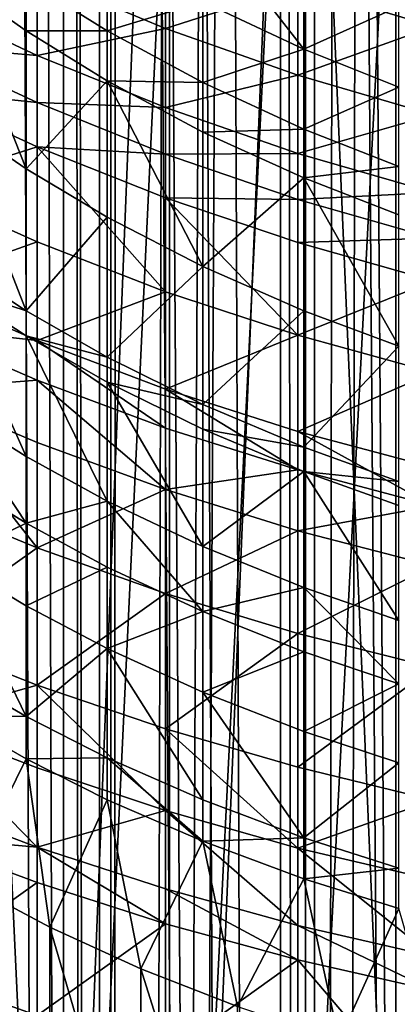
# Model space of a CAD drawing. Extents: x -25 to 25, y 0 to 146.
# Drawn here: x -5 to -3, y 86 to 90 of the extents above; entities that cross this region are included whole.
import ezdxf

# ---------------------------------------------------------------- set-up
doc = ezdxf.new("R2010")
doc.units = 0
doc.header["$MEASUREMENT"] = 0

msp = doc.modelspace()

# ---------------------------------------------------------------- linework, layer by layer
for points in [[(-4.545232, 3.7, -20.502216), (-5.4352, 127.699997, -20.284443), (-4.545232, 127.699997, -20.502216)], [(-4.545232, 3.7, -20.502216), (-5.4352, 3.7, -20.284443), (-5.4352, 127.699997, -20.284443)], [(-4.496263, 3.7, -20.28133), (-5.376642, 127.699997, -20.065903), (-5.376642, 3.7, -20.065903)], [(-4.496263, 3.7, -20.28133), (-4.496263, 127.699997, -20.28133), (-5.376642, 127.699997, -20.065903)], [(-3.646612, 3.7, -20.680964), (-4.545232, 127.699997, -20.502216), (-3.646612, 127.699997, -20.680964)], [(-3.646612, 3.7, -20.680964), (-4.545232, 3.7, -20.502216), (-4.545232, 127.699997, -20.502216)], [(-3.607324, 3.7, -20.458151), (-4.496263, 127.699997, -20.28133), (-4.496263, 3.7, -20.28133)], [(-3.607324, 3.7, -20.458151), (-3.607324, 127.699997, -20.458151), (-4.496263, 127.699997, -20.28133)], [(-2.74105, 3.7, -20.820343), (-3.646612, 127.699997, -20.680964), (-2.74105, 127.699997, -20.820343)], [(-2.74105, 3.7, -20.820343), (-3.646612, 3.7, -20.680964), (-3.646612, 127.699997, -20.680964)], [(-2.711519, 3.7, -20.596029), (-3.607324, 127.699997, -20.458151), (-3.607324, 3.7, -20.458151)], [(-2.711519, 3.7, -20.596029), (-2.711519, 127.699997, -20.596029), (-3.607324, 127.699997, -20.458151)], [(-5.376642, 3.7, 20.065903), (-4.921156, 101.566551, 20.182442), (-4.496263, 3.7, 20.28133)], [(-4.496263, 3.7, 20.28133), (-4.921156, 101.566551, 20.182442), (-4.802552, 101.138588, 20.210993)], [(-4.496263, 3.7, 20.28133), (-4.802552, 101.138588, 20.210993), (-4.646594, 100.722206, 20.247417)], [(-4.496263, 3.7, 20.28133), (-4.646594, 100.722206, 20.247417), (-4.474481, 100.358734, 20.286146)], [(-4.496263, 3.7, 20.28133), (-4.474481, 100.358734, 20.286146), (-4.249809, 99.972069, 20.3344)], [(-4.496263, 3.7, 20.28133), (-4.249809, 99.972069, 20.3344), (-3.991133, 99.605919, 20.386749)], [(-4.496263, 3.7, 20.28133), (-3.991133, 99.605919, 20.386749), (-3.607324, 3.7, 20.458151)], [(-3.607324, 3.7, 20.458151), (-3.991133, 99.605919, 20.386749), (-3.730793, 99.296516, 20.435995)], [(-3.607324, 3.7, 20.458151), (-3.730793, 99.296516, 20.435995), (-3.41381, 98.978653, 20.491331)], [(-3.607324, 3.7, 20.458151), (-3.41381, 98.978653, 20.491331), (-3.069635, 98.690033, 20.545708)], [(-3.607324, 3.7, 20.458151), (-3.069635, 98.690033, 20.545708), (-2.711519, 3.7, 20.596029)], [(-5.4352, 3.7, 20.284443), (-4.545232, 3.7, 20.502216), (-5.188596, 94.151405, 20.348919)], [(-4.545232, 3.7, 20.502216), (-4.648806, 93.846268, 20.478979), (-5.188596, 94.151405, 20.348919)], [(-4.545232, 3.7, 20.502216), (-4.09465, 93.576744, 20.596937), (-4.648806, 93.846268, 20.478979)], [(-3.09017, 93.637413, 119.581787), (-3.681246, 93.524643, 119.401329), (-3.09017, 79.73983, 128.265961)], [(-4.545232, 3.7, 20.502216), (-3.646612, 3.7, 20.680964), (-4.09465, 93.576744, 20.596937)], [(-3.646612, 3.7, 20.680964), (-3.527921, 93.342979, 20.70154), (-4.09465, 93.576744, 20.596937)], [(-3.681246, 93.524643, 119.401329), (-4.257793, 93.392433, 119.189743), (-4.257793, 79.49485, 127.873917)], [(-3.681246, 93.524643, 119.401329), (-4.257793, 79.49485, 127.873917), (-3.681246, 79.627068, 128.085495)], [(-3.681246, 93.524643, 119.401329), (-3.681246, 79.627068, 128.085495), (-3.09017, 79.73983, 128.265961)], [(-4.257793, 93.392433, 119.189743), (-4.817537, 93.241295, 118.947876), (-4.817537, 79.343719, 127.63205)], [(-4.257793, 93.392433, 119.189743), (-4.817537, 79.343719, 127.63205), (-4.257793, 79.49485, 127.873917)], [(-3.646612, 3.7, 20.680964), (-2.951419, 93.145462, 20.791563), (-3.527921, 93.342979, 20.70154)], [(-4.817537, 93.241295, 118.947876), (-5.358268, 93.071831, 118.676682), (-5.358268, 79.174255, 127.360855)], [(-4.817537, 93.241295, 118.947876), (-5.358268, 79.174255, 127.360855), (-4.817537, 79.343719, 127.63205)], [(-3.646612, 3.7, 20.680964), (-2.74105, 3.7, 20.820343), (-2.951419, 93.145462, 20.791563)], [(-2.736161, 81.80027, 124.628326), (-3.253893, 91.293564, 118.4496), (-2.736161, 91.404411, 118.626991)], [(-3.755773, 81.559708, 124.243347), (-3.755773, 91.163849, 118.242012), (-3.253893, 91.293564, 118.4496)], [(-3.755773, 81.559708, 124.243347), (-3.253893, 91.293564, 118.4496), (-3.253893, 81.689423, 124.450935)], [(-3.253893, 81.689423, 124.450935), (-3.253893, 91.293564, 118.4496), (-2.736161, 81.80027, 124.628326)], [(-4.239354, 81.411751, 124.006577), (-4.239354, 91.0159, 118.005241), (-3.755773, 91.163849, 118.242012)], [(-4.239354, 81.411751, 124.006577), (-3.755773, 91.163849, 118.242012), (-3.755773, 81.559708, 124.243347)], [(-4.702282, 81.246284, 123.741776), (-4.702282, 90.850433, 117.74044), (-4.239354, 91.0159, 118.005241)], [(-4.702282, 81.246284, 123.741776), (-4.239354, 91.0159, 118.005241), (-4.239354, 81.411751, 124.006577)], [(-4.702282, 81.246284, 123.741776), (-5.142301, 90.668259, 117.448898), (-4.702282, 90.850433, 117.74044)], [(-5.142301, 81.06411, 123.450233), (-5.142301, 90.668259, 117.448898), (-4.702282, 81.246284, 123.741776)], [(-4.094439, 90.275131, 102.888382), (-4.094439, 89.914841, 103.257088), (-3.654301, 89.707611, 103.050247)], [(-3.654301, 90.06356, 102.685974), (-4.094439, 90.275131, 102.888382), (-3.654301, 89.707611, 103.050247)], [(-4.257793, 90.192726, 97.606606), (-4.257793, 89.798576, 98.183342), (-4.817537, 90.031326, 98.348167)], [(-3.681246, 89.984421, 97.469284), (-4.257793, 89.798576, 98.183342), (-4.257793, 90.192726, 97.606606)], [(-4.511348, 90.145073, 103.486877), (-4.864727, 90.009018, 104.067497), (-4.511348, 89.787842, 103.837585)], [(-4.094439, 89.914841, 103.257088), (-4.511348, 90.145073, 103.486877), (-4.511348, 89.787842, 103.837585)], [(-3.240153, 89.894096, 102.523865), (-3.654301, 90.06356, 102.685974), (-3.654301, 89.707611, 103.050247)], [(-4.817537, 90.031326, 98.348167), (-4.817537, 89.680824, 98.828712), (-5.358268, 89.936523, 99.02076)], [(-5.195606, 90.021812, 104.52755), (-5.195606, 89.412132, 105.081482), (-4.864727, 89.186096, 104.824417)], [(-4.864727, 89.787537, 104.277969), (-5.195606, 90.021812, 104.52755), (-4.864727, 89.186096, 104.824417)], [(-4.864727, 90.009018, 104.067497), (-5.195606, 90.021812, 104.52755), (-4.864727, 89.787537, 104.277969)], [(-4.511348, 89.787842, 103.837585), (-4.864727, 90.009018, 104.067497), (-4.864727, 89.787537, 104.277969)], [(-4.257793, 89.798576, 98.183342), (-4.817537, 89.680824, 98.828712), (-4.817537, 90.031326, 98.348167)], [(-3.681246, 89.984421, 97.469284), (-3.681246, 89.594963, 98.039154), (-4.257793, 89.798576, 98.183342)], [(-3.09017, 89.806755, 97.352158), (-3.681246, 89.594963, 98.039154), (-3.681246, 89.984421, 97.469284)], [(-3.09017, 89.926102, 97.168999), (-3.09017, 89.806755, 97.352158), (-3.681246, 89.984421, 97.469284)], [(-4.817537, 89.680824, 98.828712), (-5.358268, 89.727135, 99.294952), (-5.358268, 89.936523, 99.02076)], [(-4.094439, 89.914841, 103.257088), (-4.511348, 89.787842, 103.837585), (-4.094439, 89.562332, 103.603172)], [(-3.654301, 89.707611, 103.050247), (-4.094439, 89.914841, 103.257088), (-4.094439, 89.562332, 103.603172)], [(-3.240153, 89.894096, 102.523865), (-3.654301, 89.707611, 103.050247), (-3.240153, 89.541626, 102.884575)], [(-4.257793, 89.798576, 98.183342), (-4.257793, 89.452782, 98.657433), (-4.817537, 89.680824, 98.828712)], [(-3.681246, 89.594963, 98.039154), (-4.257793, 89.452782, 98.657433), (-4.257793, 89.798576, 98.183342)], [(-3.09017, 89.806755, 97.352158), (-3.09017, 89.421303, 97.916176), (-3.681246, 89.594963, 98.039154)], [(-4.511348, 89.787842, 103.837585), (-4.864727, 89.787537, 104.277969), (-4.511348, 89.569191, 104.045372)], [(-4.511348, 89.569191, 104.045372), (-4.864727, 89.787537, 104.277969), (-4.864727, 89.186096, 104.824417)], [(-4.094439, 89.562332, 103.603172), (-4.511348, 89.787842, 103.837585), (-4.511348, 89.569191, 104.045372)], [(-4.817537, 89.474541, 99.098839), (-5.358268, 89.531357, 99.54332), (-5.358268, 89.727135, 99.294952)], [(-4.817537, 89.680824, 98.828712), (-4.817537, 89.474541, 99.098839), (-5.358268, 89.727135, 99.294952)], [(-3.654301, 89.707611, 103.050247), (-4.094439, 89.562332, 103.603172), (-3.654301, 89.359337, 103.392166)], [(-3.240153, 89.541626, 102.884575), (-3.654301, 89.707611, 103.050247), (-3.654301, 89.359337, 103.392166)], [(-4.257793, 89.452782, 98.657433), (-4.817537, 89.474541, 99.098839), (-4.817537, 89.680824, 98.828712)], [(-3.681246, 89.594963, 98.039154), (-3.681246, 89.253288, 98.507599), (-4.257793, 89.452782, 98.657433)], [(-3.09017, 89.421303, 97.916176), (-3.681246, 89.253288, 98.507599), (-3.681246, 89.594963, 98.039154)], [(-4.817537, 89.28167, 99.343521), (-5.358268, 89.110359, 100.053215), (-5.358268, 89.531357, 99.54332)], [(-4.817537, 89.474541, 99.098839), (-4.817537, 89.28167, 99.343521), (-5.358268, 89.531357, 99.54332)], [(-4.511348, 89.569191, 104.045372), (-4.864727, 89.186096, 104.824417), (-4.511348, 88.975433, 104.584831)], [(-4.511348, 89.569191, 104.045372), (-4.511348, 88.975433, 104.584831), (-4.094439, 88.760643, 104.340553)], [(-4.094439, 89.346565, 103.808212), (-4.511348, 89.569191, 104.045372), (-4.094439, 88.760643, 104.340553)], [(-4.094439, 89.562332, 103.603172), (-4.511348, 89.569191, 104.045372), (-4.094439, 89.346565, 103.808212)], [(-3.654301, 89.359337, 103.392166), (-4.094439, 89.562332, 103.603172), (-4.094439, 89.346565, 103.808212)], [(-3.240153, 89.541626, 102.884575), (-3.654301, 89.359337, 103.392166), (-3.240153, 89.196754, 103.223152)], [(-4.257793, 89.249268, 98.923927), (-4.817537, 89.28167, 99.343521), (-4.817537, 89.474541, 99.098839)], [(-4.257793, 89.452782, 98.657433), (-4.257793, 89.249268, 98.923927), (-4.817537, 89.474541, 99.098839)], [(-3.681246, 89.253288, 98.507599), (-4.257793, 89.249268, 98.923927), (-4.257793, 89.452782, 98.657433)], [(-5.195606, 89.412132, 105.081482), (-5.195606, 88.784744, 105.61528), (-4.864727, 88.567192, 105.350998)], [(-4.864727, 89.186096, 104.824417), (-5.195606, 89.412132, 105.081482), (-4.864727, 88.567192, 105.350998)], [(-3.09017, 89.421303, 97.916176), (-3.09017, 89.083138, 98.379799), (-3.681246, 89.253288, 98.507599)], [(-3.654301, 89.359337, 103.392166), (-4.094439, 89.346565, 103.808212), (-3.654301, 89.146172, 103.594734)], [(-3.240153, 89.196754, 103.223152), (-3.654301, 89.359337, 103.392166), (-3.654301, 89.146172, 103.594734)], [(-3.654301, 89.146172, 103.594734), (-4.094439, 89.346565, 103.808212), (-4.094439, 88.760643, 104.340553)], [(-4.817537, 89.28167, 99.343521), (-4.817537, 88.866913, 99.845848), (-5.358268, 89.110359, 100.053215)], [(-4.817537, 89.28167, 99.343521), (-4.257793, 88.649796, 99.660912), (-4.817537, 88.866913, 99.845848)], [(-4.257793, 89.058983, 99.165329), (-4.257793, 88.649796, 99.660912), (-4.817537, 89.28167, 99.343521)], [(-4.257793, 89.249268, 98.923927), (-4.257793, 89.058983, 99.165329), (-4.817537, 89.28167, 99.343521)], [(-3.681246, 89.253288, 98.507599), (-3.681246, 89.052193, 98.77092), (-4.257793, 89.249268, 98.923927)], [(-3.681246, 89.052193, 98.77092), (-4.257793, 89.058983, 99.165329), (-4.257793, 89.249268, 98.923927)], [(-3.09017, 89.083138, 98.379799), (-3.681246, 89.052193, 98.77092), (-3.681246, 89.253288, 98.507599)], [(-3.240153, 89.196754, 103.223152), (-3.654301, 89.146172, 103.594734), (-3.240153, 88.985664, 103.423752)], [(-4.511348, 88.975433, 104.584831), (-4.864727, 89.186096, 104.824417), (-4.864727, 88.567192, 105.350998)], [(-3.654301, 89.146172, 103.594734), (-4.094439, 88.760643, 104.340553), (-3.654301, 88.567307, 104.120667)], [(-3.654301, 89.146172, 103.594734), (-3.654301, 88.567307, 104.120667), (-3.240153, 88.412445, 103.94455)], [(-3.240153, 88.985664, 103.423752), (-3.654301, 89.146172, 103.594734), (-3.240153, 88.412445, 103.94455)], [(-4.817537, 88.866913, 99.845848), (-5.358268, 88.673912, 100.549957), (-5.358268, 89.110359, 100.053215)], [(-4.257793, 89.058983, 99.165329), (-3.681246, 88.459869, 99.49913), (-4.257793, 88.649796, 99.660912)], [(-3.681246, 88.864182, 99.009453), (-3.681246, 88.459869, 99.49913), (-4.257793, 89.058983, 99.165329)], [(-3.681246, 89.052193, 98.77092), (-3.681246, 88.864182, 99.009453), (-4.257793, 89.058983, 99.165329)], [(-3.09017, 89.083138, 98.379799), (-3.09017, 88.884109, 98.640419), (-3.681246, 89.052193, 98.77092)], [(-3.09017, 88.884109, 98.640419), (-3.681246, 88.864182, 99.009453), (-3.681246, 89.052193, 98.77092)], [(-4.511348, 88.975433, 104.584831), (-4.864727, 88.567192, 105.350998), (-4.511348, 88.364441, 105.104683)], [(-4.094439, 88.760643, 104.340553), (-4.511348, 88.975433, 104.584831), (-4.511348, 88.364441, 105.104683)], [(-4.817537, 88.866913, 99.845848), (-4.817537, 88.436943, 100.33522), (-5.358268, 88.673912, 100.549957)], [(-4.257793, 88.649796, 99.660912), (-4.817537, 88.436943, 100.33522), (-4.817537, 88.866913, 99.845848)], [(-3.09017, 88.884109, 98.640419), (-3.09017, 88.698029, 98.876495), (-3.681246, 88.864182, 99.009453)], [(-3.09017, 88.698029, 98.876495), (-3.681246, 88.459869, 99.49913), (-3.681246, 88.864182, 99.009453)], [(-4.864727, 88.567192, 105.350998), (-5.195606, 88.784744, 105.61528), (-5.195606, 88.673561, 105.706276)], [(-4.094439, 88.760643, 104.340553), (-4.511348, 88.364441, 105.104683), (-4.094439, 88.157715, 104.853546)], [(-3.654301, 88.567307, 104.120667), (-4.094439, 88.760643, 104.340553), (-4.094439, 88.157715, 104.853546)], [(-4.817537, 88.436943, 100.33522), (-5.358268, 88.499016, 100.740654), (-5.358268, 88.673912, 100.549957)], [(-5.195606, 88.673561, 105.706276), (-5.195606, 88.14032, 106.12838), (-4.864727, 87.93148, 105.857155)], [(-4.864727, 88.457512, 105.440758), (-5.195606, 88.673561, 105.706276), (-4.864727, 87.93148, 105.857155)], [(-4.864727, 88.567192, 105.350998), (-5.195606, 88.673561, 105.706276), (-4.864727, 88.457512, 105.440758)], [(-3.09017, 88.698029, 98.876495), (-3.09017, 88.297867, 99.361145), (-3.681246, 88.459869, 99.49913)], [(-4.257793, 88.649796, 99.660912), (-4.257793, 88.225601, 100.143715), (-4.817537, 88.436943, 100.33522)], [(-3.681246, 88.459869, 99.49913), (-4.257793, 88.225601, 100.143715), (-4.257793, 88.649796, 99.660912)], [(-4.511348, 88.364441, 105.104683), (-4.864727, 88.567192, 105.350998), (-4.864727, 88.457512, 105.440758)], [(-3.654301, 88.567307, 104.120667), (-4.094439, 88.157715, 104.853546), (-3.654301, 87.971634, 104.627487)], [(-3.240153, 88.412445, 103.94455), (-3.654301, 88.567307, 104.120667), (-3.654301, 87.971634, 104.627487)], [(-4.817537, 88.264641, 100.523087), (-5.358268, 88.222435, 101.033073), (-5.358268, 88.499016, 100.740654)], [(-4.817537, 88.436943, 100.33522), (-4.817537, 88.264641, 100.523087), (-5.358268, 88.499016, 100.740654)], [(-4.864727, 88.457512, 105.440758), (-4.864727, 87.93148, 105.857155), (-4.511348, 87.736855, 105.604378)], [(-4.511348, 88.256165, 105.193298), (-4.864727, 88.457512, 105.440758), (-4.511348, 87.736855, 105.604378)], [(-4.511348, 88.364441, 105.104683), (-4.864727, 88.457512, 105.440758), (-4.511348, 88.256165, 105.193298)], [(-3.681246, 88.459869, 99.49913), (-3.681246, 88.040726, 99.976181), (-4.257793, 88.225601, 100.143715)], [(-3.09017, 88.297867, 99.361145), (-3.681246, 88.040726, 99.976181), (-3.681246, 88.459869, 99.49913)], [(-4.257793, 88.055611, 100.329056), (-4.817537, 88.264641, 100.523087), (-4.817537, 88.436943, 100.33522)], [(-4.257793, 88.225601, 100.143715), (-4.257793, 88.055611, 100.329056), (-4.817537, 88.436943, 100.33522)], [(-3.240153, 88.412445, 103.94455), (-3.654301, 87.971634, 104.627487), (-3.240153, 87.822594, 104.446419)], [(-4.094439, 88.157715, 104.853546), (-4.511348, 88.364441, 105.104683), (-4.511348, 88.256165, 105.193298)], [(-3.09017, 88.297867, 99.361145), (-3.09017, 87.883034, 99.83329), (-3.681246, 88.040726, 99.976181)], [(-4.817537, 88.264641, 100.523087), (-4.817537, 87.992165, 100.81118), (-5.358268, 88.222435, 101.033073)], [(-4.257793, 87.786797, 100.613274), (-4.817537, 87.992165, 100.81118), (-4.817537, 88.264641, 100.523087)], [(-4.257793, 88.055611, 100.329056), (-4.257793, 87.786797, 100.613274), (-4.817537, 88.264641, 100.523087)], [(-4.511348, 88.256165, 105.193298), (-4.511348, 87.736855, 105.604378), (-4.094439, 87.538414, 105.346642)], [(-4.094439, 88.050865, 104.940994), (-4.511348, 88.256165, 105.193298), (-4.094439, 87.538414, 105.346642)], [(-4.094439, 88.157715, 104.853546), (-4.511348, 88.256165, 105.193298), (-4.094439, 88.050865, 104.940994)], [(-5.358268, 88.222435, 101.033073), (-4.817537, 87.533005, 101.273262), (-5.358268, 87.756363, 101.502121)], [(-4.817537, 87.992165, 100.81118), (-4.817537, 87.533005, 101.273262), (-5.358268, 88.222435, 101.033073)], [(-3.681246, 87.872757, 100.159317), (-4.257793, 88.055611, 100.329056), (-4.257793, 88.225601, 100.143715)], [(-3.681246, 88.040726, 99.976181), (-3.681246, 87.872757, 100.159317), (-4.257793, 88.225601, 100.143715)], [(-3.654301, 87.971634, 104.627487), (-4.094439, 88.157715, 104.853546), (-4.094439, 88.050865, 104.940994)], [(-4.864727, 87.640366, 106.077927), (-5.195606, 88.14032, 106.12838), (-5.195606, 87.845207, 106.352188)], [(-4.864727, 87.93148, 105.857155), (-5.195606, 88.14032, 106.12838), (-4.864727, 87.640366, 106.077927)], [(-3.681246, 87.872757, 100.159317), (-4.257793, 87.786797, 100.613274), (-4.257793, 88.055611, 100.329056)], [(-3.654301, 87.866066, 104.713882), (-4.094439, 88.050865, 104.940994), (-4.094439, 87.538414, 105.346642)], [(-3.654301, 87.971634, 104.627487), (-4.094439, 88.050865, 104.940994), (-3.654301, 87.866066, 104.713882)], [(-3.09017, 87.716797, 100.014542), (-3.681246, 87.872757, 100.159317), (-3.681246, 88.040726, 99.976181)], [(-3.09017, 87.883034, 99.83329), (-3.09017, 87.716797, 100.014542), (-3.681246, 88.040726, 99.976181)], [(-4.257793, 87.786797, 100.613274), (-4.817537, 87.533005, 101.273262), (-4.817537, 87.992165, 100.81118)], [(-3.240153, 87.822594, 104.446419), (-3.654301, 87.971634, 104.627487), (-3.654301, 87.866066, 104.713882)], [(-4.511348, 87.736855, 105.604378), (-4.864727, 87.93148, 105.857155), (-4.864727, 87.640366, 106.077927)], [(-3.681246, 87.872757, 100.159317), (-3.681246, 87.607147, 100.440155), (-4.257793, 87.786797, 100.613274)], [(-3.654301, 87.866066, 104.713882), (-4.094439, 87.538414, 105.346642), (-3.654301, 87.359787, 105.114647)], [(-3.09017, 87.716797, 100.014542), (-3.681246, 87.607147, 100.440155), (-3.681246, 87.872757, 100.159317)], [(-3.654301, 87.866066, 104.713882), (-3.654301, 87.359787, 105.114647), (-3.240153, 87.216713, 104.928825)], [(-3.240153, 87.718056, 104.531975), (-3.654301, 87.866066, 104.713882), (-3.240153, 87.216713, 104.928825)], [(-3.240153, 87.822594, 104.446419), (-3.654301, 87.866066, 104.713882), (-3.240153, 87.718056, 104.531975)], [(-4.864727, 87.640366, 106.077927), (-5.195606, 87.845207, 106.352188), (-5.195606, 87.479538, 106.620239)], [(-4.257793, 87.786797, 100.613274), (-4.257793, 87.333801, 101.06916), (-4.817537, 87.533005, 101.273262)], [(-3.681246, 87.607147, 100.440155), (-4.257793, 87.333801, 101.06916), (-4.257793, 87.786797, 100.613274)], [(-4.817537, 87.533005, 101.273262), (-5.358268, 87.14856, 102.072784), (-5.358268, 87.756363, 101.502121)], [(-4.511348, 87.736855, 105.604378), (-4.864727, 87.640366, 106.077927), (-4.511348, 87.449455, 105.822327)], [(-4.094439, 87.254807, 105.561722), (-4.511348, 87.736855, 105.604378), (-4.511348, 87.449455, 105.822327)], [(-4.094439, 87.538414, 105.346642), (-4.511348, 87.736855, 105.604378), (-4.094439, 87.254807, 105.561722)], [(-3.09017, 87.716797, 100.014542), (-3.09017, 87.453911, 100.292488), (-3.681246, 87.607147, 100.440155)], [(-4.864727, 87.640366, 106.077927), (-5.195606, 87.479538, 106.620239), (-4.864727, 87.27964, 106.342361)], [(-4.511348, 87.449455, 105.822327), (-4.864727, 87.640366, 106.077927), (-4.864727, 87.27964, 106.342361)], [(-3.681246, 87.607147, 100.440155), (-3.681246, 87.159538, 100.890602), (-4.257793, 87.333801, 101.06916)], [(-3.09017, 87.453911, 100.292488), (-3.681246, 87.159538, 100.890602), (-3.681246, 87.607147, 100.440155)], [(-4.817537, 87.533005, 101.273262), (-4.817537, 86.934219, 101.835464), (-5.358268, 87.14856, 102.072784)], [(-4.257793, 87.333801, 101.06916), (-4.817537, 86.934219, 101.835464), (-4.817537, 87.533005, 101.273262)], [(-3.654301, 87.359787, 105.114647), (-4.094439, 87.538414, 105.346642), (-4.094439, 87.254807, 105.561722)], [(-5.195606, 87.479538, 106.620239), (-5.195606, 86.990768, 106.963165), (-4.864727, 86.797485, 106.680641)], [(-4.864727, 87.27964, 106.342361), (-5.195606, 87.479538, 106.620239), (-4.864727, 86.797485, 106.680641)], [(-4.511348, 87.449455, 105.822327), (-4.864727, 87.27964, 106.342361), (-4.511348, 87.093338, 106.083382)], [(-4.094439, 87.254807, 105.561722), (-4.511348, 87.449455, 105.822327), (-4.511348, 87.093338, 106.083382)], [(-3.09017, 87.453911, 100.292488), (-3.09017, 87.01091, 100.738312), (-3.681246, 87.159538, 100.890602)], [(-3.654301, 87.359787, 105.114647), (-4.094439, 87.254807, 105.561722), (-3.654301, 87.07959, 105.327133)], [(-3.240153, 86.939255, 105.139244), (-3.654301, 87.359787, 105.114647), (-3.654301, 87.07959, 105.327133)], [(-3.240153, 87.216713, 104.928825), (-3.654301, 87.359787, 105.114647), (-3.240153, 86.939255, 105.139244)], [(-4.257793, 87.333801, 101.06916), (-4.257793, 86.743057, 101.623802), (-4.817537, 86.934219, 101.835464)], [(-3.681246, 87.159538, 100.890602), (-4.257793, 86.743057, 101.623802), (-4.257793, 87.333801, 101.06916)], [(-4.511348, 87.093338, 106.083382), (-4.864727, 87.27964, 106.342361), (-4.864727, 86.797485, 106.680641)], [(-4.094439, 87.254807, 105.561722), (-4.511348, 87.093338, 106.083382), (-4.094439, 86.903389, 105.819328)], [(-3.654301, 87.07959, 105.327133), (-4.094439, 87.254807, 105.561722), (-4.094439, 86.903389, 105.819328)], [(-4.817537, 86.934219, 101.835464), (-5.358268, 86.78215, 102.39624), (-5.358268, 87.14856, 102.072784)], [(-3.681246, 87.159538, 100.890602), (-3.681246, 86.575829, 101.438652), (-4.257793, 86.743057, 101.623802)], [(-3.09017, 87.01091, 100.738312), (-3.681246, 86.575829, 101.438652), (-3.681246, 87.159538, 100.890602)], [(-4.511348, 87.093338, 106.083382), (-4.864727, 86.797485, 106.680641), (-4.511348, 86.617348, 106.417343)], [(-4.511348, 87.093338, 106.083382), (-4.511348, 86.617348, 106.417343), (-4.094439, 86.433678, 106.14888)], [(-4.094439, 86.903389, 105.819328), (-4.511348, 87.093338, 106.083382), (-4.094439, 86.433678, 106.14888)], [(-3.654301, 87.07959, 105.327133), (-4.094439, 86.903389, 105.819328), (-3.654301, 86.732407, 105.581642)], [(-3.240153, 86.939255, 105.139244), (-3.654301, 87.07959, 105.327133), (-3.654301, 86.732407, 105.581642)], [(-3.09017, 87.01091, 100.738312), (-3.09017, 86.433205, 101.280724), (-3.681246, 86.575829, 101.438652)], [(-4.864727, 86.797485, 106.680641), (-5.195606, 86.990768, 106.963165), (-5.195606, 86.803093, 107.090332)], [(-4.817537, 86.934219, 101.835464), (-4.817537, 86.57325, 102.154121), (-5.358268, 86.78215, 102.39624)], [(-4.817537, 86.934219, 101.835464), (-4.257793, 86.386932, 101.938179), (-4.817537, 86.57325, 102.154121)], [(-4.257793, 86.743057, 101.623802), (-4.257793, 86.386932, 101.938179), (-4.817537, 86.934219, 101.835464)], [(-3.240153, 86.939255, 105.139244), (-3.654301, 86.732407, 105.581642), (-3.240153, 86.595459, 105.391266)], [(-4.094439, 86.903389, 105.819328), (-4.094439, 86.433678, 106.14888), (-3.654301, 86.268349, 105.907227)], [(-3.654301, 86.732407, 105.581642), (-4.094439, 86.903389, 105.819328), (-3.654301, 86.268349, 105.907227)], [(-4.864727, 86.61235, 106.806091), (-5.195606, 86.803093, 107.090332), (-5.131363, 86.074524, 107.478638)], [(-4.864727, 86.797485, 106.680641), (-5.195606, 86.803093, 107.090332), (-4.864727, 86.61235, 106.806091)], [(-4.511348, 86.617348, 106.417343), (-4.864727, 86.797485, 106.680641), (-4.864727, 86.61235, 106.806091)], [(-5.358268, 86.78215, 102.39624), (-4.817537, 86.226997, 102.446487), (-5.358268, 86.430687, 102.693008)], [(-4.817537, 86.57325, 102.154121), (-4.817537, 86.226997, 102.446487), (-5.358268, 86.78215, 102.39624)], [(-4.257793, 86.743057, 101.623802), (-3.681246, 86.223953, 101.749283), (-4.257793, 86.386932, 101.938179)], [(-3.681246, 86.575829, 101.438652), (-3.681246, 86.223953, 101.749283), (-4.257793, 86.743057, 101.623802)], [(-3.240153, 86.595459, 105.391266), (-3.654301, 86.732407, 105.581642), (-3.654301, 86.268349, 105.907227)], [(-4.864727, 86.61235, 106.806091), (-5.131363, 86.074524, 107.478638), (-4.761209, 85.878372, 107.164734)], [(-4.511348, 86.617348, 106.417343), (-4.864727, 86.61235, 106.806091), (-4.511348, 86.43457, 106.541191)], [(-4.511348, 86.43457, 106.541191), (-4.864727, 86.61235, 106.806091), (-4.761209, 85.878372, 107.164734)], [(-4.094439, 86.253319, 106.271095), (-4.511348, 86.617348, 106.417343), (-4.511348, 86.43457, 106.541191)], [(-4.094439, 86.433678, 106.14888), (-4.511348, 86.617348, 106.417343), (-4.094439, 86.253319, 106.271095)], [(-4.257793, 86.386932, 101.938179), (-4.817537, 86.226997, 102.446487), (-4.817537, 86.57325, 102.154121)], [(-3.09017, 86.433205, 101.280724), (-3.681246, 86.223953, 101.749283), (-3.681246, 86.575829, 101.438652)], [(-3.240153, 86.595459, 105.391266), (-3.654301, 86.268349, 105.907227), (-3.240153, 86.135925, 105.713676)], [(-4.817537, 86.226997, 102.446487), (-5.358268, 86.27494, 102.820473), (-5.358268, 86.430687, 102.693008)], [(-4.511348, 86.43457, 106.541191), (-4.761209, 85.878372, 107.164734), (-4.364429, 85.697426, 106.87516)], [(-4.094439, 86.253319, 106.271095), (-4.511348, 86.43457, 106.541191), (-4.364429, 85.697426, 106.87516)], [(-3.654301, 86.268349, 105.907227), (-4.094439, 86.433678, 106.14888), (-4.094439, 86.253319, 106.271095)], [(-3.09017, 86.433205, 101.280724), (-3.09017, 86.084938, 101.588165), (-3.681246, 86.223953, 101.749283)], [(-4.257793, 86.386932, 101.938179), (-4.257793, 86.045334, 102.226624), (-4.817537, 86.226997, 102.446487)], [(-4.257793, 86.386932, 101.938179), (-3.681246, 85.886414, 102.034286), (-4.257793, 86.045334, 102.226624)], [(-3.681246, 86.223953, 101.749283), (-3.681246, 85.886414, 102.034286), (-4.257793, 86.386932, 101.938179)], [(-4.817537, 86.073563, 102.57206), (-5.358268, 85.686218, 103.281044), (-5.358268, 86.27494, 102.820473)], [(-4.817537, 86.226997, 102.446487), (-4.817537, 86.073563, 102.57206), (-5.358268, 86.27494, 102.820473)], [(-3.654301, 86.268349, 105.907227), (-4.094439, 86.253319, 106.271095), (-3.654301, 86.090157, 106.027969)], [(-3.240153, 86.135925, 105.713676), (-3.654301, 86.268349, 105.907227), (-3.654301, 86.090157, 106.027969)], [(-4.257793, 85.893959, 102.35051), (-4.817537, 86.073563, 102.57206), (-4.817537, 86.226997, 102.446487)], [(-4.257793, 86.045334, 102.226624), (-4.257793, 85.893959, 102.35051), (-4.817537, 86.226997, 102.446487)], [(-4.094439, 86.253319, 106.271095), (-4.364429, 85.697426, 106.87516), (-3.94324, 85.5327, 106.611542)], [(-3.654301, 86.090157, 106.027969), (-4.094439, 86.253319, 106.271095), (-3.94324, 85.5327, 106.611542)], [(-3.681246, 86.223953, 101.749283), (-3.09017, 85.75087, 101.870239), (-3.681246, 85.886414, 102.034286)], [(-3.09017, 86.084938, 101.588165), (-3.09017, 85.75087, 101.870239), (-3.681246, 86.223953, 101.749283)], [(-3.240153, 86.135925, 105.713676), (-3.654301, 86.090157, 106.027969), (-3.240153, 85.95948, 105.833237)], [(-4.817537, 86.073563, 102.57206), (-4.817537, 85.493568, 103.025795), (-5.358268, 85.686218, 103.281044)], [(-5.131363, 86.074524, 107.478638), (-4.761209, 84.701515, 107.900116), (-4.761209, 85.878372, 107.164734)], [(-5.131363, 86.074524, 107.478638), (-5.131363, 84.897667, 108.21402), (-4.761209, 84.701515, 107.900116)], [(-4.257793, 85.893959, 102.35051), (-4.817537, 85.493568, 103.025795), (-4.817537, 86.073563, 102.57206)], [(-3.654301, 86.090157, 106.027969), (-3.94324, 85.5327, 106.611542), (-3.5, 85.385117, 106.375359)], [(-3.240153, 85.95948, 105.833237), (-3.654301, 86.090157, 106.027969), (-3.5, 85.385117, 106.375359)], [(-3.681246, 85.736847, 102.1567), (-4.257793, 85.893959, 102.35051), (-4.257793, 86.045334, 102.226624)], [(-3.681246, 85.886414, 102.034286), (-3.681246, 85.736847, 102.1567), (-4.257793, 86.045334, 102.226624)], [(-3.240153, 85.95948, 105.833237), (-3.5, 85.385117, 106.375359), (-3.037186, 85.255493, 106.167923)], [(-4.257793, 85.893959, 102.35051), (-4.257793, 85.321762, 102.798157), (-4.817537, 85.493568, 103.025795)], [(-3.681246, 85.736847, 102.1567), (-4.257793, 85.321762, 102.798157), (-4.257793, 85.893959, 102.35051)], [(-3.09017, 85.602837, 101.991394), (-3.681246, 85.736847, 102.1567), (-3.681246, 85.886414, 102.034286)], [(-3.09017, 85.75087, 101.870239), (-3.09017, 85.602837, 101.991394), (-3.681246, 85.886414, 102.034286)], [(-4.761209, 85.878372, 107.164734), (-4.364429, 84.520569, 107.610542), (-4.364429, 85.697426, 106.87516)], [(-4.761209, 85.878372, 107.164734), (-4.761209, 84.701515, 107.900116), (-4.364429, 84.520569, 107.610542)], [(-3.681246, 85.736847, 102.1567), (-3.681246, 85.171455, 102.599014), (-4.257793, 85.321762, 102.798157)], [(-3.681246, 85.736847, 102.1567), (-3.09017, 85.043266, 102.429161), (-3.681246, 85.171455, 102.599014)], [(-3.09017, 85.602837, 101.991394), (-3.09017, 85.043266, 102.429161), (-3.681246, 85.736847, 102.1567)], [(-4.817537, 85.493568, 103.025795), (-5.358268, 85.222694, 103.621284), (-5.358268, 85.686218, 103.281044)], [(-4.364429, 85.697426, 106.87516), (-3.94324, 84.355843, 107.346924), (-3.94324, 85.5327, 106.611542)], [(-4.364429, 85.697426, 106.87516), (-4.364429, 84.520569, 107.610542), (-3.94324, 84.355843, 107.346924)]]:
    msp.add_3dface(points)

doc.saveas('drawing.dxf')
